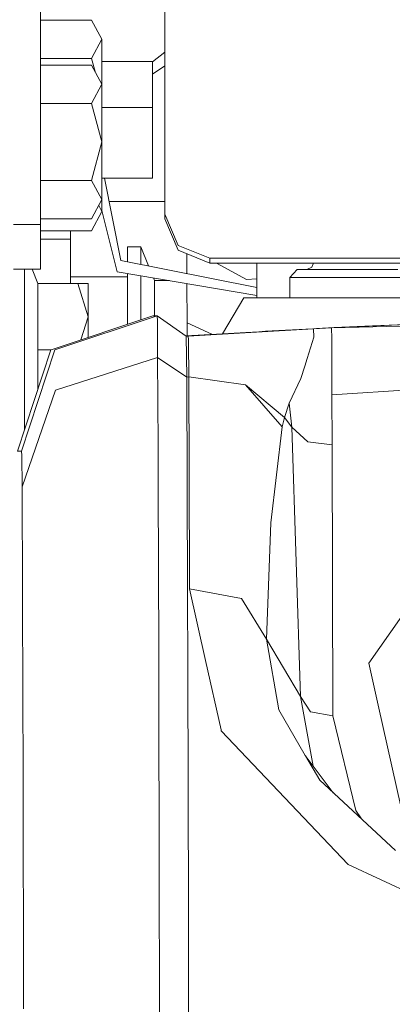
# Model space of a CAD drawing. Units: millimetres. Extents: x 645 to 10360, y -356 to 3654.
# Drawn here: x 3706 to 3747, y 1139 to 1249 of the extents above; entities that cross this region are included whole.
import ezdxf

# ---------------------------------------------------------------- set-up
doc = ezdxf.new("R2010")
doc.units = ezdxf.units.MM
doc.layers.add('1', color=7, linetype='Continuous', true_color=0xffffff)
doc.styles.add('blockfont', font='simplex.shx')
doc.dimstyles.get("Standard").update_dxf_attribs({"dimtxt": 0.18, "dimasz": 0.18, "dimexe": 0.18, "dimexo": 0.0625, "dimgap": 0.09, "dimtad": 0, "dimtih": 1, "dimtoh": 1, "dimdec": 4, "dimzin": 0, "dimdsep": 46, "dimtxsty": 'Standard', "dimcen": 0.09, "dimadec": 0, "dimazin": 0, "dimtfac": 1, "dimtdec": 4, "dimtofl": 0, "dimtmove": 0, "dimatfit": 3, "dimfxl": 1, "dimtolj": 1, "dimtzin": 0, "dimarcsym": 0})

# ---------------------------------------------------------------- blocks, each defined once
blk = doc.blocks.new('_U6')
at = {"layer": '1', "color": 18, "lineweight": 13}
for p, q in [((4820, 1400), (4820, 132.05769)), ((2000, 280), (2000, 132.05769)), ((2000, 134.05769), (3329.28125, 134.05769)), ((4820, 134.05769), (3490.71875, 134.05769)), ((3306.666667, 59.05769), (3281.666667, 59.05769)), ((3281.666667, 59.05769), (3281.666667, -34.69231)), ((3538.333333, 59.05769), (3513.333333, 59.05769)), ((3538.333333, -34.69231), (3538.333333, 59.05769)), ((3281.666667, -34.69231), (3306.666667, -34.69231)), ((3513.333333, -34.69231), (3538.333333, -34.69231))]:
    blk.add_line(p, q, dxfattribs=at)
at = {"layer": '1', "color": 18, "lineweight": 70}
for points in [[(2000, 134.05769), (2049.999951, 147.45515), (2050.000049, 120.660231)], [(4820, 134.05769), (4770.000049, 120.660231), (4769.999951, 147.45515)]]:
    blk.add_solid(points, dxfattribs=at)
at = {"layer": '1', "color": 18, "linetype": 'Continuous', "lineweight": 13, "char_height": 50, "attachment_point": 7, "line_spacing_factor": 0.903614, "style": 'blockfont'}
for s, insert in [('\\W1.2996;111', (3333.43125, 95.161857)), ('\\W1.1591;2820', (3306.191667, -26.713143))]:
    blk.add_mtext(s, dxfattribs=dict(at, insert=insert))

msp = doc.modelspace()

# ---------------------------------------------------------------- linework, layer by layer
at = {"layer": '1', "color": 18, "linetype": 'Continuous', "lineweight": 13}
for p, q in [((3721.722854, 1299.098022), (3721.722854, 1227.195628)), ((3707.847847, 1243.440755), (3707.847847, 1253.217466)), ((3707.847847, 1248.856552), (3713.547958, 1248.856552)), ((3714.697851, 1246.711023), (3713.547958, 1248.856552)), ((3713.547958, 1244.565375), (3714.697851, 1246.711023)), ((3714.697851, 1241.691835), (3714.697851, 1246.711023)), ((3721.722854, 1245.264406), (3720.351948, 1244.213727)), ((3707.847847, 1244.565375), (3713.547958, 1244.565375)), ((3707.847847, 1243.837483), (3713.547958, 1243.837483)), ((3713.547958, 1244.565375), (3713.938071, 1243.109551)), ((3714.697851, 1241.691835), (3713.547958, 1243.837483)), ((3720.351948, 1244.220264), (3714.697851, 1244.220264)), ((3720.351948, 1244.220264), (3720.351948, 1240.275271)), ((3720.351948, 1242.836898), (3721.722854, 1243.75291)), ((3707.847847, 1243.440755), (3707.847847, 1232.090719)), ((3713.547958, 1239.546306), (3714.697851, 1241.691835)), ((3714.697851, 1235.25513), (3714.697851, 1241.691835)), ((3707.847847, 1239.546306), (3713.547958, 1239.546306)), ((3713.547958, 1239.546306), (3714.697851, 1235.25513)), ((3720.351948, 1240.275271), (3720.351948, 1239.107259)), ((3720.351948, 1239.107259), (3714.697851, 1239.107259)), ((3720.351948, 1239.107259), (3720.351948, 1235.162266)), ((3713.547958, 1230.963953), (3714.697851, 1235.25513)), ((3714.697851, 1235.25513), (3714.697851, 1228.818424)), ((3720.351948, 1235.162266), (3720.351948, 1231.217273)), ((3707.847847, 1226.056106), (3707.847847, 1232.090719)), ((3707.847847, 1230.963953), (3713.547958, 1230.963953)), ((3713.547958, 1230.963953), (3714.697851, 1228.818424)), ((3720.351948, 1231.217273), (3714.697851, 1231.217273)), ((3716.800226, 1222.039826), (3714.97468, 1231.217273)), ((3714.697851, 1228.818424), (3713.547958, 1226.672895)), ((3714.697851, 1228.818424), (3714.697851, 1227.484949)), ((3715.494296, 1228.605039), (3721.722854, 1228.605039)), ((3714.697851, 1227.484949), (3713.547958, 1225.339301)), ((3714.340514, 1228.151686), (3714.697851, 1227.484949)), ((3714.697851, 1227.601351), (3716.386331, 1220.781215)), ((3721.722854, 1227.195628), (3723.187221, 1223.713763)), ((3721.722854, 1226.674683), (3721.722854, 1227.195628)), ((3704.847826, 1226.056106), (3707.847847, 1226.056106)), ((3707.847847, 1226.672895), (3713.547958, 1226.672895)), ((3707.847847, 1221.056111), (3707.847847, 1226.056106)), ((3721.722854, 1226.674683), (3723.187221, 1223.192818)), ((3707.847847, 1225.339301), (3713.547958, 1225.339301)), ((3711.197866, 1224.394687), (3711.197866, 1225.339301)), ((3711.197866, 1224.394687), (3707.847847, 1224.394687)), ((3711.197866, 1219.458707), (3711.197866, 1224.394687)), ((3717.547907, 1223.547466), (3719.047798, 1223.547466)), ((3717.547907, 1221.891105), (3717.547907, 1223.547466)), ((3719.047798, 1223.547466), (3719.047798, 1221.59276)), ((3719.047798, 1223.547466), (3719.901076, 1221.423034)), ((3723.187221, 1223.713763), (3726.72273, 1222.271569)), ((3726.72273, 1221.750624), (3723.187221, 1223.192818)), ((3724.149202, 1222.80041), (3724.160902, 1220.575709)), ((3731.976522, 1219.021098), (3716.800226, 1222.039826)), ((3726.72273, 1222.271569), (3726.72273, 1221.750624)), ((3759.861694, 1222.271569), (3726.72273, 1222.271569)), ((3759.647423, 1221.750624), (3726.72273, 1221.750624)), ((3727.475799, 1221.750624), (3730.804456, 1219.893344)), ((3731.976522, 1217.873342), (3731.976522, 1221.750624)), ((3738.115085, 1221.276172), (3738.291442, 1221.750624)), ((3704.847826, 1221.056111), (3707.847847, 1221.056111)), ((3706.043018, 1221.056111), (3706.043018, 1212.066181)), ((3706.910611, 1221.056111), (3707.552208, 1219.458707)), ((3716.386331, 1220.781215), (3731.976522, 1218.128331)), ((3717.547907, 1214.926102), (3717.547907, 1220.583557)), ((3735.654606, 1220.126756), (3736.453069, 1221.015818)), ((3747.685446, 1221.015818), (3736.453069, 1221.015818)), ((3737.55051, 1221.015818), (3738.115085, 1221.276172)), ((3707.552208, 1219.458707), (3711.999429, 1219.458707)), ((3707.552208, 1212.066181), (3707.552208, 1219.458707)), ((3717.547907, 1220.214374), (3711.197866, 1220.214374)), ((3711.999429, 1219.458707), (3713.142885, 1219.458707)), ((3713.142885, 1215.762384), (3711.999429, 1219.458707)), ((3713.142885, 1215.762384), (3713.142885, 1219.458707)), ((3719.047798, 1220.32833), (3719.047798, 1215.429184)), ((3720.435615, 1220.092174), (3720.556988, 1219.789989)), ((3720.556988, 1219.789989), (3722.21146, 1219.789989)), ((3720.556988, 1215.873249), (3720.556988, 1219.789989)), ((3724.166784, 1219.457264), (3724.189771, 1215.086348)), ((3730.804456, 1219.893344), (3730.824007, 1219.894655)), ((3731.976522, 1219.973236), (3730.824007, 1219.894655)), ((3747.041715, 1220.126756), (3735.654606, 1220.126756)), ((3735.654606, 1217.873342), (3735.654606, 1220.126756)), ((3747.041715, 1220.126756), (3758.979507, 1220.126756)), ((3728.125824, 1213.851698), (3730.530275, 1217.873342)), ((3730.530275, 1217.873342), (3730.563415, 1217.873342)), ((3730.563415, 1217.873342), (3731.634153, 1217.873342)), ((3733.268751, 1217.873342), (3731.634153, 1217.873342)), ((3733.268751, 1217.873342), (3734.320892, 1217.873342)), ((3734.320892, 1217.873342), (3735.268368, 1217.873342)), ((3735.654606, 1217.873342), (3735.268368, 1217.873342)), ((3741.076959, 1217.873342), (3735.654606, 1217.873342)), ((3741.076959, 1217.873342), (3742.909206, 1217.873342)), ((3746.647371, 1217.873342), (3742.909206, 1217.873342)), ((3746.647371, 1217.873342), (3750.736727, 1217.873342)), ((3720.371736, 1215.873249), (3709.018482, 1212.065227)), ((3709.45455, 1212.053187), (3720.843567, 1215.873249)), ((3712.344223, 1213.180722), (3713.142885, 1215.762384)), ((3713.142885, 1213.448603), (3713.142885, 1215.762384)), ((3720.843567, 1215.873249), (3720.371736, 1215.873249)), ((3720.873607, 1215.285905), (3720.843567, 1215.873249)), ((3724.09345, 1213.588841), (3720.843567, 1215.873249)), ((3720.873607, 1215.285905), (3720.887913, 1213.630326)), ((3724.189771, 1215.086348), (3724.196738, 1213.622752)), ((3724.199785, 1215.081818), (3724.189771, 1215.086348)), ((3724.199785, 1215.081818), (3727.03391, 1213.790627)), ((3740.302576, 1214.517958), (3756.832851, 1215.219505)), ((3738.296045, 1214.416154), (3724.31971, 1213.603385)), ((3728.125824, 1213.851698), (3730.7346, 1214.005955)), ((3730.7346, 1214.005955), (3732.184423, 1214.089043)), ((3732.921613, 1214.131244), (3732.184423, 1214.089043)), ((3732.921613, 1214.131244), (3738.161288, 1214.408317)), ((3740.302576, 1214.517958), (3738.296045, 1214.416154)), ((3738.296045, 1214.416154), (3738.308443, 1213.46987)), ((3738.627605, 1214.432976), (3739.287866, 1214.467891)), ((3740.611328, 1214.537866), (3739.287866, 1214.467891)), ((3758.304421, 1214.967017), (3740.302576, 1214.517958)), ((3740.302576, 1214.517958), (3740.323795, 1213.310845)), ((3740.611328, 1214.537866), (3744.879497, 1214.740522)), ((3749.528898, 1214.926846), (3744.879497, 1214.740522)), ((3720.902456, 1211.207159), (3720.887913, 1213.630326)), ((3724.056973, 1213.614482), (3728.128016, 1213.855365)), ((3724.31971, 1213.603385), (3724.09345, 1213.588841)), ((3724.104179, 1213.576324), (3724.09345, 1213.588841)), ((3724.104179, 1213.576324), (3724.151148, 1209.023483)), ((3724.31971, 1213.603385), (3724.319731, 1213.603053)), ((3724.319731, 1213.603053), (3724.346651, 1213.196047)), ((3724.346651, 1213.196047), (3724.349035, 1212.883122)), ((3724.349035, 1212.883122), (3724.377407, 1209.03755)), ((3737.585558, 1211.113222), (3738.308443, 1213.46987)), ((3740.323795, 1213.310845), (3740.330471, 1210.916765)), ((3705.26172, 1200.763352), (3708.982719, 1212.053187)), ((3709.45455, 1212.053187), (3705.733551, 1200.763352)), ((3706.043018, 1212.066181), (3706.043018, 1203.133878)), ((3707.552208, 1212.066181), (3709.021325, 1212.066181)), ((3707.552208, 1207.712891), (3707.552208, 1212.066181)), ((3709.018482, 1212.065227), (3708.982719, 1212.053187)), ((3720.902456, 1211.207159), (3709.511532, 1207.555659)), ((3720.902456, 1211.207159), (3720.949186, 1201.380737)), ((3724.151148, 1209.023483), (3720.902456, 1211.207159)), ((3737.585558, 1211.113222), (3737.313522, 1210.225709)), ((3740.341676, 1207.026251), (3740.330471, 1210.916765)), ((3736.895336, 1208.862193), (3737.313522, 1210.225709)), ((3724.377407, 1209.03755), (3724.151148, 1209.023483)), ((3724.151148, 1209.023483), (3724.249376, 1184.807427)), ((3724.377407, 1209.03755), (3730.712188, 1208.146341)), ((3724.377407, 1209.03755), (3724.426759, 1198.608644)), ((3736.895336, 1208.862193), (3735.587848, 1206.126578)), ((3705.784811, 1196.764119), (3709.511532, 1207.555659)), ((3734.803451, 1203.457005), (3730.712188, 1208.146341)), ((3735.062374, 1204.50557), (3730.712188, 1208.146341)), ((3759.833319, 1208.329801), (3740.341676, 1207.026251)), ((3740.341676, 1207.026251), (3740.352882, 1201.444156)), ((3735.587848, 1206.126578), (3735.062374, 1204.50557)), ((3735.864891, 1203.432806), (3735.587848, 1206.126578)), ((3735.062374, 1204.50557), (3734.803451, 1203.457005)), ((3735.864891, 1203.432806), (3735.062374, 1204.50557)), ((3734.803451, 1203.457005), (3733.529342, 1192.76274)), ((3735.864891, 1203.432806), (3737.640156, 1201.804288)), ((3736.830486, 1173.399098), (3735.864891, 1203.432806)), ((3720.963968, 1196.766146), (3720.949186, 1201.380737)), ((3740.352882, 1201.444156), (3737.640156, 1201.804288)), ((3740.352882, 1201.444156), (3740.439667, 1171.218999)), ((3705.733551, 1200.763352), (3705.26172, 1200.763352)), ((3705.759538, 1200.289257), (3705.733551, 1200.763352)), ((3705.784811, 1196.764119), (3705.759538, 1200.289257)), ((3724.426759, 1198.608644), (3724.473013, 1185.384877)), ((3705.784811, 1196.764119), (3705.880655, 1172.979482)), ((3720.963968, 1196.766146), (3721.021904, 1178.516634)), ((3733.050121, 1179.774649), (3733.529342, 1192.76274)), ((3724.269403, 1176.677473), (3724.249376, 1184.807427)), ((3724.473013, 1185.384877), (3726.26139, 1177.380569)), ((3730.253948, 1184.325464), (3724.473013, 1185.384877)), ((3733.050121, 1179.774649), (3730.253948, 1184.325464)), ((3749.382581, 1184.080474), (3744.446291, 1177.084692)), ((3734.416736, 1171.891458), (3733.050121, 1179.774649)), ((3736.830486, 1173.399098), (3733.050121, 1179.774649)), ((3721.021904, 1178.516634), (3721.021904, 1178.497799)), ((3721.021904, 1178.497799), (3721.042885, 1171.91232)), ((3724.269403, 1176.677473), (3724.269642, 1176.585205)), ((3727.987779, 1169.653662), (3726.26139, 1177.380569)), ((3744.446291, 1177.084692), (3745.495332, 1172.41884)), ((3724.336876, 1149.474628), (3724.269642, 1176.585205)), ((3736.830486, 1173.399098), (3738.269964, 1165.620665)), ((3737.964405, 1171.677358), (3736.830486, 1173.399098)), ((3705.880655, 1172.979482), (3705.899013, 1165.447123)), ((3745.495332, 1172.41884), (3748.557104, 1158.799656)), ((3721.042885, 1171.91232), (3721.075548, 1156.031139)), ((3734.416736, 1171.891458), (3737.377895, 1166.813381)), ((3737.964405, 1171.677358), (3737.966551, 1171.677001)), ((3740.439667, 1171.218999), (3737.966551, 1171.677001)), ((3740.439667, 1171.218999), (3743.002189, 1160.646923)), ((3727.987779, 1169.653662), (3728.00733, 1169.566996)), ((3742.15628, 1154.644497), (3728.00733, 1169.566996)), ((3737.377895, 1166.813381), (3737.39983, 1166.77583)), ((3740.491344, 1162.650632), (3737.377895, 1166.813381)), ((3738.995327, 1164.039858), (3737.39983, 1166.77583)), ((3705.965055, 1138.519414), (3705.899013, 1165.447123)), ((3738.995327, 1164.039858), (3747.447027, 1156.191476)), ((3743.002189, 1160.646923), (3743.652609, 1159.715032)), ((3721.124901, 1131.86837), (3721.075548, 1156.031139)), ((3765.90444, 1143.607385), (3742.15628, 1154.644497)), ((3724.336876, 1149.474628), (3724.371685, 1130.522139))]:
    msp.add_line(p, q, dxfattribs=at)

# ---------------------------------------------------------------- dimensions: what is measured, and where the dimension line sits
dim = msp.add_linear_dim(base=(2000, 134.05769), p1=(4820, 1400), p2=(2000, 280), text='<>\\P[\\C18;\\H50.00;\\Fsimplex.shx;2820\\Fsimplex.shx;\\H50.00;\\C18; ]', dimstyle='Standard', override={"dimtxt": 50, "dimasz": 50, "dimexe": 2, "dimexo": 0, "dimgap": 1.5, "dimtih": 1, "dimtoh": 1, "dimdec": 1, "dimlfac": 0.03937, "dimzin": 8, "dimdsep": 46, "dimlunit": 2, "dimtxsty": 'blockfont', "dimsah": 1, "dimse1": 0, "dimse2": 0, "dimsd1": 0, "dimsd2": 0, "dimclrd": 18, "dimclre": 18, "dimclrt": 18, "dimtol": 0, "dimtm": -0.1, "dimtfac": 1, "dimtdec": 2, "dimtofl": 1, "dimtmove": 0, "dimtzin": 8, "dimlwd": 13, "dimlwe": 13}, dxfattribs=at)
dim.commit()
dim.dimension.update_dxf_attribs({"geometry": '_U6', "text_midpoint": (3410, 134.05769), "dimtype": 160})

doc.saveas('drawing.dxf')
